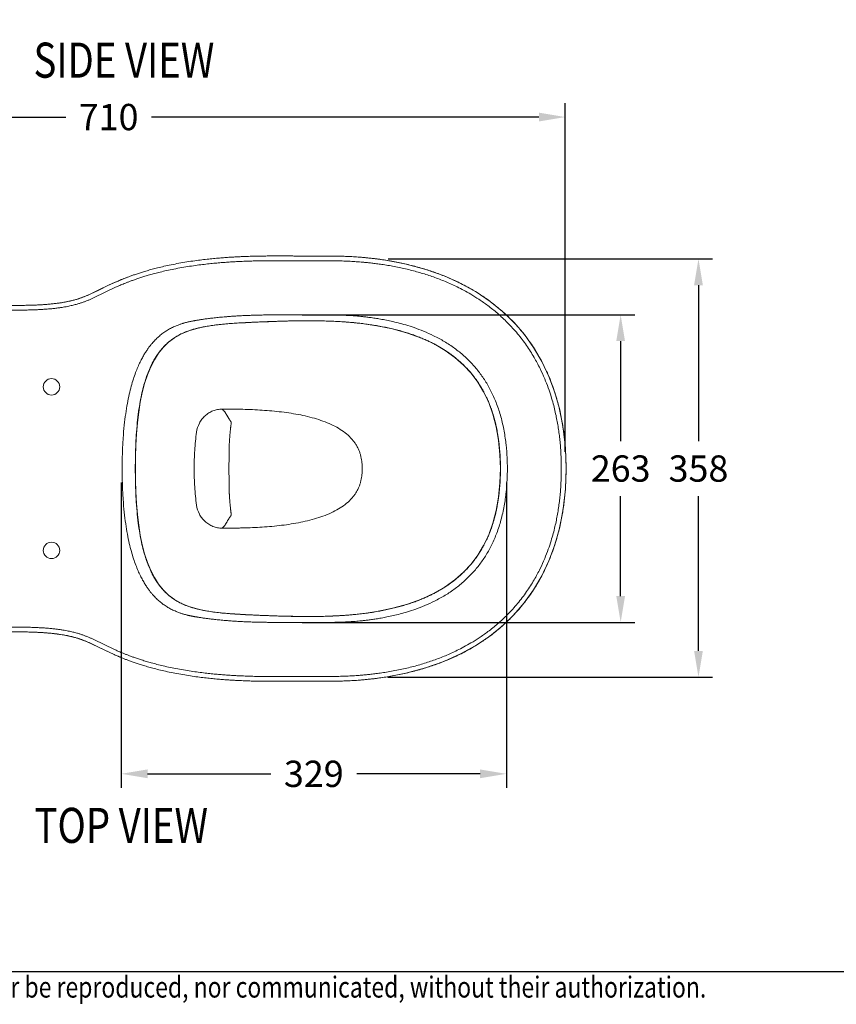
# Model space of a CAD drawing. Units: millimetres. Extents: x 96579 to 99379, y -162 to 1809.
# Drawn here: x 97253 to 97951, y -155 to 688 of the extents above; entities that cross this region are included whole.
import ezdxf

# ---------------------------------------------------------------- set-up
doc = ezdxf.new("R2010")
doc.units = ezdxf.units.MM
for name, color, linetype, lineweight in [('Dimension', 1, 'Continuous', 13), ('Outline', 6, 'Continuous', 20), ('TEXT', 3, 'Continuous', 9)]:
    doc.layers.add(name, color=color, linetype=linetype, lineweight=lineweight)
doc.styles.get("Standard").update_dxf_attribs({"font": 'arial.ttf'})
doc.dimstyles.new('STANDARD$0', dxfattribs={"dimtxt": 7, "dimasz": 7, "dimexe": 1.5, "dimexo": 1.5, "dimgap": 1.5, "dimtad": 1, "dimdec": 0, "dimlfac": -1, "dimzin": 0, "dimdsep": 46, "dimtxsty": 'Standard', "dimcen": 4, "dimadec": 0, "dimazin": 0, "dimtfac": 1, "dimtdec": 0, "dimtofl": 0, "dimtmove": 2, "dimatfit": 3, "dimfxl": 0, "dimtvp": 1.5, "dimtolj": 1, "dimtzin": 0, "dimarcsym": 0})

# ---------------------------------------------------------------- blocks, each defined once
blk = doc.blocks.new('SIDE_VIEW_TEXT')
at = {"layer": 'TEXT', "color": 0, "width": 0.8}
blk.add_text('SIDE VIEW', height=30, dxfattribs=at).set_placement((-4.92, 7.62))
blk = doc.blocks.new('TOP_VIEW_TEXT')
at = {"layer": 'TEXT', "color": 0, "width": 0.8}
blk.add_text('TOP VIEW', height=30, dxfattribs=at).set_placement((2.59, 1.3))
blk = doc.blocks.new('*D26')
at = {"layer": 'Defpoints', "color": 0}
for p in [(97719.29, 604.26), (97009.16, 440.94), (97719.29, 305.76)]:
    blk.add_point(p, dxfattribs=at)
at = {"layer": 'Dimension', "color": 0, "lineweight": -2}
for p, q in [((97009.16, 452.94), (97009.16, 616.26)), ((97719.29, 317.76), (97719.29, 616.26)), ((97031.66, 604.26), (97291.99, 604.26)), ((97696.79, 604.26), (97365.44, 604.26))]:
    blk.add_line(p, q, dxfattribs=at)
at = {"layer": 'Dimension', "color": 0}
for points in [[(97031.66, 608.01), (97031.66, 600.51), (97009.16, 604.26)], [(97696.79, 608.01), (97696.79, 600.51), (97719.29, 604.26)]]:
    blk.add_solid(points, dxfattribs=at)
at = {"layer": 'Dimension', "color": 0, "insert": (97328.71, 604.26), "char_height": 22.5, "attachment_point": 5}
blk.add_mtext('\\A1;710', dxfattribs=at)
blk = doc.blocks.new('*D27')
at = {"layer": 'Defpoints', "color": 0}
for p in [(97555.9, 482.88), (97555.49, 124.9), (97833.27, 124.9)]:
    blk.add_point(p, dxfattribs=at)
at = {"layer": 'Dimension', "color": 0, "lineweight": -2}
for p, q in [((97567.9, 482.88), (97845.27, 482.88)), ((97833.27, 460.38), (97833.27, 326.98)), ((97833.27, 147.4), (97833.27, 279.99)), ((97567.49, 124.9), (97845.27, 124.9))]:
    blk.add_line(p, q, dxfattribs=at)
at = {"layer": 'Dimension', "color": 0}
for points in [[(97829.52, 460.38), (97837.02, 460.38), (97833.27, 482.88)], [(97829.52, 147.4), (97837.02, 147.4), (97833.27, 124.9)]]:
    blk.add_solid(points, dxfattribs=at)
at = {"layer": 'Dimension', "color": 0, "insert": (97833.27, 303.49), "char_height": 22.5, "attachment_point": 5}
blk.add_mtext('\\A1;358', dxfattribs=at)
blk = doc.blocks.new('*D28')
at = {"layer": 'Defpoints', "color": 0}
for p in [(97482.29, 435.01), (97482.28, 171.82), (97766.71, 171.82)]:
    blk.add_point(p, dxfattribs=at)
at = {"layer": 'Dimension', "color": 0, "lineweight": -2}
for p, q in [((97494.29, 435.01), (97778.71, 435.01)), ((97766.71, 412.51), (97766.71, 326.98)), ((97766.71, 194.32), (97766.71, 279.99)), ((97494.28, 171.82), (97778.71, 171.82))]:
    blk.add_line(p, q, dxfattribs=at)
at = {"layer": 'Dimension', "color": 0}
for points in [[(97762.96, 412.51), (97770.46, 412.51), (97766.71, 435.01)], [(97762.96, 194.32), (97770.46, 194.32), (97766.71, 171.82)]]:
    blk.add_solid(points, dxfattribs=at)
at = {"layer": 'Dimension', "color": 0, "insert": (97766.71, 303.49), "char_height": 22.5, "attachment_point": 5}
blk.add_mtext('\\A1;263', dxfattribs=at)
blk = doc.blocks.new('*D41')
at = {"layer": 'Defpoints', "color": 0}
for p in [(97339.49, 303.41), (97668.98, 303.42), (97668.98, 42.27)]:
    blk.add_point(p, dxfattribs=at)
at = {"layer": 'Dimension', "color": 0, "lineweight": -2}
for p, q in [((97339.49, 291.41), (97339.49, 30.27)), ((97668.98, 291.42), (97668.98, 30.27)), ((97361.99, 42.27), (97467.36, 42.27)), ((97646.48, 42.27), (97541.11, 42.27))]:
    blk.add_line(p, q, dxfattribs=at)
at = {"layer": 'Dimension', "color": 0}
for points in [[(97361.99, 46.02), (97361.99, 38.52), (97339.49, 42.27)], [(97646.48, 46.02), (97646.48, 38.52), (97668.98, 42.27)]]:
    blk.add_solid(points, dxfattribs=at)
at = {"layer": 'Dimension', "color": 0, "insert": (97504.23, 42.27), "char_height": 22.5, "attachment_point": 5}
blk.add_mtext('\\A1;329', dxfattribs=at)
blk = doc.blocks.new('A$C32CB657C')
at = {"layer": 'Outline'}
blk.add_line((466.37, 181.97), (451.95, 181.94), dxfattribs=at)
for points in [[(710.18, 0), (709.57, 17.46), (707.72, 34.33), (704.7, 50.18), (700.6, 65.01), (695.46, 78.86), (689.37, 91.73), (682.36, 103.65), (674.47, 114.69), (665.67, 124.93), (655.91, 134.41), (645.13, 143.16), (633.23, 151.19), (620.13, 158.47), (605.76, 164.94), (590.17, 170.47), (573.52, 174.96), (555.98, 178.34), (537.76, 180.59), (519.21, 181.73), (500.88, 181.92), (466.37, 181.97)], [(334.95, 163.77), (329.52, 161.63), (319.34, 157.16), (309.81, 152.51), (300.6, 148.16), (291.12, 144.77), (281.18, 142.45), (270.74, 140.99), (259.67, 140.14), (247.92, 139.74), (235.55, 139.67), (221.3, 139.67)], [(500.51, -181.92), (518.81, -181.74), (537.34, -180.63), (555.58, -178.4), (573.14, -175.04), (589.84, -170.57), (605.48, -165.05), (619.9, -158.59), (633.04, -151.31), (644.97, -143.28), (655.78, -134.52), (665.57, -125.03), (674.39, -114.79), (682.31, -103.74), (689.33, -91.8), (695.44, -78.92), (700.58, -65.06), (704.7, -50.2), (707.72, -34.34), (709.57, -17.44), (710.18, 0)], [(224.74, -139.67), (235.53, -139.67), (247.89, -139.74), (259.63, -140.14), (270.69, -140.99), (281.14, -142.44), (291.06, -144.75), (300.54, -148.14), (309.74, -152.47), (319.26, -157.12), (327.91, -160.96)], [(444.43, -181.82), (450.05, -181.91), (466.07, -181.97), (500.51, -181.92)]]:
    blk.add_lwpolyline(points, dxfattribs=at)
at = {"layer": 'Outline', "color": 8}
for points in [[(341.9, 0), (341.99, 9.89), (342.27, 19.96), (342.79, 29.71), (343.56, 39.14), (344.6, 48.21), (345.96, 56.89), (347.64, 65.16), (349.67, 72.98), (352.08, 80.3), (354.88, 87.08), (358.07, 93.24), (361.63, 98.78), (365.62, 103.73), (370.13, 108.15), (375.28, 112.02), (381.1, 115.27), (387.52, 117.91), (394.46, 119.98), (401.86, 121.56), (409.7, 122.77), (417.98, 123.68), (426.74, 124.36), (435.93, 124.89), (445.54, 125.33), (455.53, 125.74), (465.88, 126.1), (476.56, 126.37), (487.57, 126.5), (498.88, 126.42), (510.56, 126.07), (522.66, 125.35), (535.26, 124.12), (548.37, 122.23), (561.63, 119.54), (574.52, 115.99), (586.51, 111.65), (597.24, 106.67), (606.75, 101.13), (615.11, 95.11), (622.45, 88.62), (628.89, 81.65), (634.58, 74.1), (639.61, 65.79), (643.98, 56.6), (647.6, 46.57), (650.42, 35.78), (652.42, 24.31), (653.59, 12.21), (653.96, 0)], [(653.96, 0), (653.6, -12.18), (652.42, -24.28), (650.43, -35.76), (647.61, -46.55), (643.99, -56.58), (639.62, -65.78), (634.59, -74.09), (628.9, -81.64), (622.46, -88.61), (615.12, -95.11), (606.76, -101.13), (597.25, -106.66), (586.52, -111.65), (574.53, -115.99), (561.64, -119.53), (548.38, -122.23), (535.27, -124.12), (522.67, -125.35), (510.57, -126.07), (498.9, -126.42), (487.58, -126.5), (476.58, -126.37), (465.89, -126.1), (455.54, -125.74), (445.55, -125.33), (435.95, -124.89), (426.75, -124.36), (418, -123.68), (409.71, -122.77), (401.88, -121.57), (394.48, -119.98), (387.54, -117.92), (381.11, -115.28), (375.29, -112.02), (370.14, -108.16), (365.63, -103.74), (361.64, -98.79), (358.08, -93.26), (354.89, -87.1), (352.09, -80.32), (349.68, -73), (347.64, -65.18), (345.96, -56.92), (344.61, -48.23), (343.56, -39.17), (342.79, -29.74), (342.28, -19.99), (341.99, -9.92), (341.9, 0)]]:
    blk.add_lwpolyline(points, dxfattribs=at)
for centre in [(270, 70), (270, -70)]:
    blk.add_circle(centre, 7, dxfattribs=at)
for points, start_tangent, end_tangent in [([(171.81, 135.64), (174.05, 135.64), (180.38, 135.64), (186.25, 135.64), (191.68, 135.64), (196.65, 135.64), (201.19, 135.64), (205.26, 135.64), (208.84, 135.64), (211.98, 135.64), (214.8, 135.64), (217.45, 135.64), (220.07, 135.64), (222.71, 135.64), (225.36, 135.64), (227.98, 135.64), (230.55, 135.64), (232.99, 135.64), (235.27, 135.64), (237.44, 135.64), (239.56, 135.64), (241.68, 135.64), (243.81, 135.66), (245.93, 135.68), (248.06, 135.71), (250.3, 135.75), (252.79, 135.82), (255.66, 135.92), (258.95, 136.06), (262.6, 136.27), (266.41, 136.54), (270.18, 136.88), (273.78, 137.27), (277.06, 137.7), (279.95, 138.14), (282.48, 138.58), (284.72, 139.02), (286.76, 139.46), (288.65, 139.91), (290.36, 140.36), (291.9, 140.78), (293.28, 141.19), (294.55, 141.59), (295.78, 141.99), (297.01, 142.42), (298.23, 142.86), (299.44, 143.32), (300.65, 143.8), (301.85, 144.3), (303.04, 144.81), (304.23, 145.33), (305.4, 145.87), (306.57, 146.42), (307.73, 146.97), (308.89, 147.54), (310.05, 148.11), (311.21, 148.68), (312.36, 149.26), (313.51, 149.83), (314.67, 150.41), (315.83, 150.98), (317, 151.56), (318.2, 152.14), (319.4, 152.71), (320.61, 153.29), (321.82, 153.85), (323.03, 154.4), (324.24, 154.95), (325.52, 155.52), (326.92, 156.14), (328.49, 156.81), (330.25, 157.55), (332.21, 158.35), (334.38, 159.21), (336.77, 160.13), (339.41, 161.1), (342.32, 162.13), (345.51, 163.21), (349.01, 164.32), (352.83, 165.47), (357.05, 166.65), (361.76, 167.88), (367.09, 169.15), (373.13, 170.45), (379.74, 171.73), (386.52, 172.87), (393.07, 173.85), (399.2, 174.64), (404.91, 175.29), (410.23, 175.82), (415.19, 176.26), (419.84, 176.61), (424.18, 176.9), (428.13, 177.13), (431.59, 177.31), (434.6, 177.44), (437.35, 177.55), (439.99, 177.63), (442.64, 177.71), (445.29, 177.77), (447.94, 177.82), (450.59, 177.85), (453.24, 177.88), (455.9, 177.89), (458.56, 177.9), (461.2, 177.91), (463.94, 177.91), (466.95, 177.9), (470.38, 177.9), (474.25, 177.89), (478.35, 177.88), (482.46, 177.88), (486.38, 177.87), (489.98, 177.87), (493.11, 177.86), (495.85, 177.86), (498.38, 177.86), (500.89, 177.85), (503.44, 177.85), (506, 177.84), (508.53, 177.83), (511.05, 177.82), (513.57, 177.79), (516.14, 177.74), (518.77, 177.68), (521.43, 177.58), (524.1, 177.47), (526.77, 177.33), (529.42, 177.17), (532.08, 176.98), (534.84, 176.76), (537.81, 176.5), (541.1, 176.18), (544.81, 175.77), (549.05, 175.24), (553.85, 174.56), (559.08, 173.71), (564.56, 172.71), (570.1, 171.57), (575.6, 170.29), (581.02, 168.9), (586.35, 167.39), (591.59, 165.76), (596.75, 164.01), (601.87, 162.12), (606.93, 160.08), (611.9, 157.92), (617.03, 155.5), (622.56, 152.66), (628.73, 149.19), (635.63, 144.88), (643.24, 139.54), (651.46, 132.94), (660.1, 124.89), (668.65, 115.48), (676.34, 105.37), (682.81, 95.21), (687.94, 85.63), (691.88, 76.94), (694.95, 69.02), (697.34, 61.85), (699.2, 55.44), (700.66, 49.65), (701.84, 44.24), (702.85, 38.95), (703.71, 33.61), (704.44, 28.25), (705.03, 22.89), (705.49, 17.45), (705.83, 11.87), (706.04, 6.08), (706.11, 0)], (1, -0.000059), (0, -1)), ([(330.46, 0), (330.68, 13.78), (331.29, 26.12), (332.24, 37.17), (333.45, 47.03), (334.89, 55.82), (336.51, 63.64), (338.25, 70.58), (340.08, 76.72), (341.97, 82.16), (343.9, 86.97), (345.83, 91.2), (347.71, 94.89), (349.54, 98.1), (351.31, 100.9), (353.01, 103.34), (354.59, 105.44), (356.06, 107.22), (357.42, 108.77), (358.76, 110.18), (360.12, 111.53), (361.55, 112.84), (363.02, 114.1), (364.52, 115.29), (366.08, 116.43), (367.68, 117.52), (369.33, 118.55), (371, 119.51), (372.65, 120.38), (374.33, 121.2), (375.99, 121.94), (377.56, 122.59), (378.94, 123.12), (380.17, 123.56), (381.26, 123.92), (382.27, 124.24), (383.21, 124.53), (384.14, 124.8), (385.07, 125.05), (386.01, 125.29), (386.95, 125.52), (387.89, 125.74), (388.83, 125.94), (389.79, 126.14), (390.76, 126.33), (391.73, 126.51), (392.71, 126.69), (393.69, 126.86), (394.68, 127.02), (395.66, 127.18), (396.7, 127.34), (397.86, 127.52), (399.2, 127.71), (400.72, 127.93), (402.39, 128.16), (404.18, 128.39), (406.06, 128.63), (408.05, 128.87), (410.18, 129.1), (412.47, 129.35), (414.96, 129.59), (417.68, 129.84), (420.67, 130.08), (423.97, 130.33), (427.61, 130.58), (431.61, 130.81), (435.77, 131.01), (439.89, 131.18), (443.99, 131.32), (448.11, 131.42), (452.26, 131.49), (456.43, 131.53), (460.6, 131.56), (464.78, 131.58), (469.04, 131.59), (473.28, 131.6), (477.32, 131.61), (481.11, 131.62), (484.72, 131.62), (488.16, 131.62), (491.31, 131.62), (494.09, 131.61), (496.57, 131.61), (498.89, 131.6), (501.16, 131.59), (503.44, 131.58), (505.7, 131.57), (507.97, 131.56), (510.26, 131.54), (512.59, 131.5), (514.95, 131.45), (517.32, 131.38), (519.68, 131.29), (522.04, 131.18), (524.41, 131.05), (526.76, 130.9), (529.15, 130.73), (531.7, 130.52), (534.56, 130.25), (537.83, 129.9), (541.52, 129.46), (545.63, 128.89), (550.15, 128.18), (555.13, 127.28), (560.57, 126.16), (566.53, 124.74), (573.07, 122.94), (580.28, 120.63), (588.21, 117.63), (596.88, 113.73), (606, 108.78), (614.81, 102.96), (622.82, 96.49), (629.88, 89.56), (636.09, 82.16), (641.62, 74.08), (646.5, 65.24), (650.75, 55.46), (654.4, 44.26), (657.17, 32.15), (658.9, 20.23), (659.74, 9.27), (659.95, 0)], (0.000003, 1), (0.000003, -1)), ([(341.7, 0), (341.87, 13.51), (342.36, 25.75), (343.15, 36.74), (344.21, 46.58), (345.51, 55.36), (347.02, 63.15), (348.69, 70.05), (350.48, 76.13), (352.36, 81.45), (354.29, 86.12), (356.24, 90.18), (358.17, 93.7), (360.07, 96.75), (361.93, 99.41), (363.71, 101.71), (365.42, 103.7), (367.03, 105.41), (368.53, 106.88), (369.97, 108.18), (371.46, 109.41), (373.04, 110.62), (374.66, 111.75), (376.31, 112.81), (377.97, 113.78), (379.77, 114.74), (381.8, 115.72), (384.11, 116.72), (386.73, 117.73), (389.68, 118.73), (392.98, 119.68), (396.66, 120.59), (400.8, 121.44), (405.41, 122.23), (410.51, 122.94), (416.18, 123.57), (421.97, 124.08), (427.56, 124.48), (432.7, 124.78), (437.22, 125.02), (441.25, 125.21), (444.96, 125.37), (448.84, 125.54), (452.84, 125.7), (456.75, 125.85), (460.52, 125.98), (464.28, 126.11), (468.07, 126.22), (471.76, 126.32), (475.21, 126.4), (478.41, 126.46), (481.52, 126.5), (484.58, 126.53), (487.49, 126.55), (490.26, 126.55), (492.94, 126.54), (495.58, 126.52), (498.22, 126.48), (500.86, 126.43), (503.5, 126.37), (506.15, 126.29), (508.82, 126.2), (511.49, 126.08), (514.16, 125.95), (516.91, 125.8), (519.82, 125.61), (522.99, 125.38), (526.51, 125.09), (530.48, 124.71), (535.02, 124.21), (540.11, 123.57), (545.39, 122.78), (550.58, 121.9), (555.58, 120.94), (560.46, 119.87), (565.24, 118.71), (569.87, 117.45), (574.3, 116.12), (578.51, 114.73), (582.72, 113.2), (586.77, 111.6), (590.46, 110.01), (593.69, 108.5), (596.52, 107.1), (599.34, 105.6), (602.17, 104.01), (604.94, 102.34), (607.61, 100.62), (610.23, 98.83), (612.99, 96.82), (616.01, 94.45), (619.25, 91.68), (622.68, 88.47), (626.34, 84.67), (630.18, 80.17), (634.13, 74.86), (638.17, 68.49), (639.51, 66.1)], (-0.000005, 1), (0.477504, -0.87863)), ([(639.51, 66.1), (639.91, 65.37)], (0.477504, -0.87863), (0.470124, -0.8826)), ([(639.91, 65.37), (642.14, 60.91), (643.7, 57.44)], (0.470124, -0.8826), (0.392586, -0.919715)), ([(394.06, 31.26), (396.49, 38.86), (398.64, 42.23), (401.35, 45.18), (404.53, 47.61), (408.1, 49.43), (409.99, 50.08), (411.94, 50.56), (413.92, 50.85), (414.92, 50.93), (415.92, 50.95)], (0.13747, 0.990506), (0.999991, 0.004276)), ([(415.92, 50.95), (417.85, 50.96), (419.78, 50.95), (423.71, 50.92), (427.68, 50.87), (431.7, 50.8), (448.13, 50.15), (464.78, 48.74), (481.18, 46.29), (496.76, 42.5), (504.04, 39.99), (510.84, 37.03), (517.03, 33.58), (522.45, 29.64), (526.95, 25.28), (528.81, 22.98), (530.41, 20.64), (531.23, 19.25), (531.95, 17.88), (533.14, 15.21), (534.05, 12.64), (534.73, 10.13), (535.56, 5.17), (535.82, 0)], (0.999991, 0.004276), (0, -1)), ([(415.92, 50.95), (416.3, 50.63), (416.67, 50.29), (417.02, 49.95), (417.36, 49.61), (417.68, 49.26), (417.99, 48.89), (418.28, 48.51), (418.56, 48.12), (418.84, 47.7), (419.12, 47.26), (419.4, 46.78), (419.68, 46.27), (419.99, 45.71), (420.33, 45.11), (420.67, 44.51), (420.99, 43.96), (421.3, 43.46), (421.59, 42.99), (421.86, 42.57), (422.12, 42.17), (422.36, 41.8), (422.6, 41.46), (422.81, 41.14), (423.02, 40.85), (423.21, 40.59), (423.39, 40.34), (423.54, 40.11), (423.65, 39.9), (423.73, 39.71), (423.78, 39.53)], (0.763756, -0.645505), (0.230445, -0.973085)), ([(643.7, 57.44), (644.41, 55.74)], (0.392586, -0.919715), (0.376778, -0.926304)), ([(644.41, 55.74), (645.92, 51.81), (647.29, 47.81)], (0.376778, -0.926304), (0.306172, -0.951976)), ([(647.29, 47.81), (648.05, 45.33)], (0.306172, -0.951976), (0.285471, -0.958387)), ([(648.05, 45.33), (649.22, 41.15), (650.19, 37.18)], (0.285471, -0.958387), (0.221677, -0.97512)), ([(423.28, 35.54), (423.22, 34.97), (423.02, 33.13)], (-0.11502, -0.993363), (-0.102319, -0.994752)), ([(423.28, 35.54), (423.31, 35.77), (423.39, 36.43)], (0.115023, 0.993363), (0.126596, 0.991954)), ([(423.39, 36.43), (423.41, 36.64), (423.56, 37.66), (423.72, 38.62), (423.78, 39.53)], (0.12659, 0.991955), (-0.230319, 0.973115)), ([(650.19, 37.18), (650.87, 33.98)], (0.221677, -0.97512), (0.198323, -0.980137)), ([(650.87, 33.98), (651.8, 28.94), (652.33, 25.51)], (0.198323, -0.980137), (0.140731, -0.990048)), ([(392, 0), (392.12, 7.84), (392.49, 15.66), (393.13, 23.48), (394.06, 31.26)], (0, 1), (0.137469, 0.990506)), ([(422.72, 30.1), (422.6, 28.61), (422.48, 27.14), (422.35, 25.7), (422.26, 24.28), (422.19, 22.89), (422.11, 21.52)], (-0.086651, -0.996239), (-0.065632, -0.997844)), ([(422.81, 31.08), (422.73, 30.22), (422.72, 30.1)], (-0.096364, -0.995346), (-0.092597, -0.995704)), ([(423.02, 33.13), (423.02, 33.1), (422.81, 31.08)], (-0.102317, -0.994752), (-0.096364, -0.995346)), ([(652.33, 25.51), (652.85, 21.47)], (0.140731, -0.990048), (0.115328, -0.993327)), ([(422.03, 19.87), (421.98, 18.22), (421.96, 16.58), (421.96, 14.96)], (-0.054206, -0.99853), (-0.015752, -0.999876)), ([(422.11, 21.52), (422.07, 20.7), (422.03, 19.87)], (-0.057726, -0.998332), (-0.039011, -0.999239)), ([(652.85, 21.47), (653.49, 14.85), (653.66, 12.38)], (0.115328, -0.993327), (0.062865, -0.998022)), ([(421.98, 11.95), (421.89, 11.14), (421.88, 10.3), (421.95, 9.45)], (-0.193935, -0.981014), (0.163348, -0.986569)), ([(421.88, 6.87), (421.93, 7.71), (421.97, 8.48)], (0.07227, 0.997385), (0.053499, 0.998568)), ([(421.95, 9.45), (422.01, 9.37), (422, 9.26)], (0.822123, -0.569309), (-0.157207, -0.987566)), ([(422.01, 12.37), (421.99, 13.19), (421.98, 14.06), (421.96, 14.96)], (-0.016359, 0.999866), (-0.003902, 0.999992)), ([(422, 9.05), (421.99, 8.77), (421.97, 8.48)], (-0.040283, -0.999188), (-0.049426, -0.998778)), ([(422.03, 12.02), (422.02, 11.97), (421.98, 11.95)], (0.171508, -0.985183), (-0.985257, -0.17108)), ([(422.03, 12.02), (422.03, 11.66), (422.03, 11.3), (422.03, 10.93), (422.03, 10.54), (422.03, 10.13), (422.02, 9.7), (422, 9.26)], (0.024923, -0.999689), (-0.037654, -0.999291)), ([(422, 9.26), (422, 9.16), (422, 9.05)], (-0.044229, -0.999021), (-0.019009, -0.999819)), ([(422.02, 12.17), (422.01, 12.27), (422.01, 12.37)], (-0.024031, 0.999711), (-0.027916, 0.99961)), ([(422.02, 12.17), (422.02, 12.11), (422.02, 12.05)], (-0.013792, -0.999905), (0.025592, -0.999672)), ([(422.02, 12.05), (422.02, 12.03), (422.03, 12.02)], (-0.234339, -0.972155), (0.696708, -0.717355)), ([(653.66, 12.38), (653.75, 10.86)], (0.062865, -0.998022), (0.054692, -0.998503)), ([(706.11, 0), (706.04, -6.07), (705.83, -11.86), (705.49, -17.43), (705.03, -22.87), (704.44, -28.23), (703.72, -33.59), (702.85, -38.92), (701.85, -44.21), (700.67, -49.62), (699.21, -55.4), (697.36, -61.8), (694.97, -68.96), (691.91, -76.87), (687.98, -85.54), (682.87, -95.11), (676.41, -105.27), (668.73, -115.37), (660.2, -124.79), (651.57, -132.85), (643.34, -139.46), (635.73, -144.81), (628.82, -149.13), (622.65, -152.61), (617.11, -155.46), (611.99, -157.88), (607.01, -160.05), (601.96, -162.08), (596.84, -163.98), (591.7, -165.73), (586.44, -167.37), (581.01, -168.91), (575.42, -170.34), (569.67, -171.66), (563.82, -172.85), (558.02, -173.89), (552.52, -174.75), (547.57, -175.43), (543.26, -175.95), (539.52, -176.34), (536.25, -176.64), (533.3, -176.89), (530.56, -177.09), (527.9, -177.26), (525.24, -177.41), (522.58, -177.54), (519.91, -177.64), (517.23, -177.72), (514.56, -177.77), (511.95, -177.81), (509.38, -177.83), (506.84, -177.84), (504.29, -177.85), (501.74, -177.85), (499.22, -177.85), (496.71, -177.86), (494.06, -177.86), (491.08, -177.87), (487.64, -177.87), (483.84, -177.88), (479.81, -177.88), (475.72, -177.89), (471.77, -177.89), (468.18, -177.9), (465.04, -177.9), (462.22, -177.91), (459.55, -177.9), (456.9, -177.9), (454.25, -177.88), (451.59, -177.86), (448.94, -177.83), (446.3, -177.79), (443.66, -177.73), (441.02, -177.66), (438.37, -177.58), (435.66, -177.48), (432.76, -177.36), (429.54, -177.21), (425.89, -177), (421.86, -176.75), (417.53, -176.44), (412.94, -176.07), (408.03, -175.61), (402.76, -175.06), (397.11, -174.38), (391.04, -173.56), (384.58, -172.56), (377.94, -171.39), (371.5, -170.12), (365.56, -168.8), (360.2, -167.48), (355.37, -166.19), (351.03, -164.94), (347.11, -163.72), (343.58, -162.56), (340.39, -161.45), (337.49, -160.4), (334.88, -159.4), (332.51, -158.47), (330.38, -157.6), (328.47, -156.8), (326.8, -156.08), (325.34, -155.44), (324.04, -154.86), (322.81, -154.3), (321.6, -153.75), (320.39, -153.18), (319.19, -152.61), (317.98, -152.03), (316.77, -151.45), (315.58, -150.86), (314.4, -150.27), (313.23, -149.69), (312.08, -149.12), (310.93, -148.54), (309.77, -147.97), (308.61, -147.4), (307.45, -146.83), (306.28, -146.28), (305.11, -145.73), (303.93, -145.2), (302.74, -144.68), (301.55, -144.17), (300.35, -143.68), (299.14, -143.21), (297.93, -142.75), (296.7, -142.31), (295.48, -141.89), (294.24, -141.49), (292.96, -141.09), (291.56, -140.68), (290.01, -140.26), (288.29, -139.82), (286.42, -139.39), (284.39, -138.95), (282.16, -138.52), (279.66, -138.09), (276.85, -137.67), (273.7, -137.26), (270.27, -136.88), (266.67, -136.56), (263.02, -136.29), (259.47, -136.09), (256.16, -135.94), (253.21, -135.83), (250.66, -135.76), (248.39, -135.71), (246.26, -135.68), (244.15, -135.66), (242.03, -135.64), (239.9, -135.64), (237.78, -135.64), (235.67, -135.64), (233.51, -135.64), (231.21, -135.64), (228.76, -135.64), (226.19, -135.64), (223.54, -135.64), (220.88, -135.64), (218.26, -135.64), (215.66, -135.64), (212.99, -135.64), (210.14, -135.64), (206.99, -135.64), (203.47, -135.64), (199.55, -135.64), (195.22, -135.64), (190.47, -135.64), (185.31, -135.64), (179.72, -135.64), (173.71, -135.64), (171.79, -135.64)], (0, -1), (-1, -0.000059)), ([(659.95, 0), (659.74, -9.21), (658.92, -20.09), (657.21, -31.93), (654.48, -43.98), (650.87, -55.15), (646.67, -64.91), (641.84, -73.73), (636.37, -81.79), (630.24, -89.17), (623.27, -96.09), (615.35, -102.56), (606.68, -108.37), (597.76, -113.3), (589.29, -117.19), (581.57, -120.17), (574.54, -122.49), (568.15, -124.32), (562.32, -125.76), (556.98, -126.92), (552.1, -127.84), (547.65, -128.59), (543.61, -129.18), (539.94, -129.66), (536.65, -130.03), (533.71, -130.33), (531.07, -130.57), (528.64, -130.76), (526.31, -130.93), (523.98, -131.08), (521.63, -131.2), (519.27, -131.31), (516.93, -131.4), (514.62, -131.46), (512.33, -131.51), (510.07, -131.54), (507.83, -131.56), (505.58, -131.57), (503.32, -131.58), (501.06, -131.59), (498.81, -131.6), (496.52, -131.61), (494.05, -131.61), (491.25, -131.62), (488.01, -131.62), (484.43, -131.62), (480.63, -131.61), (476.66, -131.61), (472.55, -131.6), (468.35, -131.59), (464.17, -131.58), (460.03, -131.56), (455.9, -131.53), (451.78, -131.48), (447.68, -131.41), (443.61, -131.3), (439.55, -131.17), (435.44, -131), (431.29, -130.79), (427.36, -130.56), (423.83, -130.32), (420.67, -130.08), (417.83, -129.85), (415.24, -129.61), (412.85, -129.38), (410.61, -129.15), (408.51, -128.92), (406.55, -128.69), (404.72, -128.46), (403, -128.24), (401.38, -128.02), (399.86, -127.81), (398.49, -127.61), (397.27, -127.43), (396.19, -127.26), (395.18, -127.1), (394.19, -126.94), (393.22, -126.77), (392.24, -126.6), (391.28, -126.43), (390.31, -126.24), (389.35, -126.05), (388.4, -125.85), (387.47, -125.64), (386.53, -125.42), (385.6, -125.19), (384.67, -124.94), (383.75, -124.68), (382.81, -124.41), (381.82, -124.1), (380.74, -123.75), (379.52, -123.33), (378.14, -122.81), (376.54, -122.18), (374.79, -121.41), (373.03, -120.57), (371.32, -119.68), (369.65, -118.74), (368.01, -117.73), (366.41, -116.67), (364.86, -115.55), (363.35, -114.37), (361.88, -113.14), (360.46, -111.84), (359.08, -110.51), (357.75, -109.12), (356.39, -107.6), (354.93, -105.86), (353.33, -103.78), (351.61, -101.35), (349.81, -98.54), (347.95, -95.32), (346.03, -91.63), (344.08, -87.39), (342.12, -82.55), (340.21, -77.09), (338.35, -70.92), (336.58, -63.95), (334.94, -56.09), (333.48, -47.26), (332.25, -37.34), (331.3, -26.24), (330.68, -13.84), (330.46, 0)], (-0.000003, -1), (-0.000004, 1)), ([(639.52, -66.09), (638.17, -68.5), (634.13, -74.87), (630.17, -80.18), (626.33, -84.67), (622.68, -88.47), (619.24, -91.69), (616, -94.45), (612.98, -96.83), (610.23, -98.84), (607.61, -100.63), (604.93, -102.34), (602.16, -104.01), (599.33, -105.61), (596.51, -107.1), (593.68, -108.51), (590.5, -109.99), (586.92, -111.53), (583.04, -113.08), (578.96, -114.57), (574.78, -115.96), (570.34, -117.31), (565.68, -118.59), (560.85, -119.78), (555.92, -120.87), (550.87, -121.85), (545.63, -122.75), (540.26, -123.54), (535.02, -124.21), (530.25, -124.74), (526.05, -125.13), (522.37, -125.43), (519.12, -125.66), (516.17, -125.84), (513.41, -125.99), (510.71, -126.12), (508.02, -126.23), (505.33, -126.32), (502.66, -126.39), (500.01, -126.45), (497.37, -126.5), (494.72, -126.53), (492.08, -126.55), (489.45, -126.55), (486.77, -126.55), (483.97, -126.53), (481.04, -126.5), (478.02, -126.45), (474.88, -126.39), (471.48, -126.31), (467.86, -126.21), (464.1, -126.1), (460.32, -125.98), (456.5, -125.84), (452.59, -125.69), (448.6, -125.53), (444.73, -125.36), (441.03, -125.19), (437.06, -125.01), (432.76, -124.79), (428.04, -124.51), (422.92, -124.16), (417.33, -123.68), (411.3, -123.04), (405.81, -122.29), (400.97, -121.47), (396.73, -120.6), (393, -119.69), (389.7, -118.73), (386.74, -117.74), (384.12, -116.73), (381.81, -115.73), (379.77, -114.74), (377.98, -113.78), (376.32, -112.81), (374.67, -111.76), (373.04, -110.62), (371.47, -109.42), (369.98, -108.18), (368.53, -106.88), (367.03, -105.41), (365.42, -103.7), (363.72, -101.72), (361.93, -99.41), (360.08, -96.75), (358.17, -93.7), (356.24, -90.18), (354.29, -86.12), (352.36, -81.46), (350.48, -76.14), (348.69, -70.06), (347.02, -63.16), (345.51, -55.37), (344.21, -46.58), (343.15, -36.74), (342.36, -25.76), (341.87, -13.52), (341.7, 0)], (-0.477409, -0.878681), (0.000005, 1)), ([(392, 0), (392.12, -7.84), (392.49, -15.66), (393.13, -23.47), (394.06, -31.26)], (0, -1), (0.137469, -0.990506)), ([(415.92, -50.95), (417.85, -50.96), (419.78, -50.95), (423.71, -50.92), (427.68, -50.87), (431.7, -50.79), (448.13, -50.15), (464.78, -48.74), (481.18, -46.29), (496.76, -42.5), (504.04, -39.99), (510.84, -37.03), (517.03, -33.58), (522.45, -29.64), (526.95, -25.27), (528.81, -22.98), (530.41, -20.64), (531.23, -19.25), (531.95, -17.88), (533.14, -15.21), (534.05, -12.64), (534.73, -10.13), (535.56, -5.17), (535.82, 0)], (0.999991, -0.004276), (0, 1)), ([(421.84, 5.05), (421.82, 4.03), (421.81, 3), (421.8, 1.97), (421.8, 0.97), (421.8, 0)], (-0.03247, -0.999473), (0.004048, -0.999992)), ([(421.84, -5.04), (421.82, -4.03), (421.81, -3), (421.8, -1.97), (421.8, -0.97), (421.8, 0)], (-0.03247, 0.999473), (0.004048, 0.999992)), ([(421.86, 6.56), (421.84, 5.05)], (-0.021402, -0.999771), (-0.016339, -0.999867)), ([(421.88, 6.87), (421.88, 6.76), (421.88, 6.66), (421.87, 6.56)], (-0.0573, -0.998357), (-0.057956, -0.998319)), ([(421.86, -6.56), (421.84, -5.04)], (-0.021402, 0.999771), (-0.016339, 0.999867)), ([(421.88, -6.86), (421.88, -6.76), (421.88, -6.66), (421.87, -6.56)], (-0.057791, 0.998329), (-0.057956, 0.998319)), ([(421.88, -6.86), (421.93, -7.68), (421.97, -8.47)], (0.061662, -0.998097), (0.047451, -0.998874)), ([(421.98, -11.95), (421.88, -10.92), (421.9, -9.97), (422, -9.06)], (-0.197344, 0.980334), (0.066356, 0.997796)), ([(421.96, -14.96), (421.94, -15.98), (421.95, -17.04), (421.98, -18.13), (422.01, -19.24), (422.05, -20.37), (422.11, -21.53)], (-0.018031, -0.999837), (0.053638, -0.99856)), ([(422.01, -12.37), (421.99, -13.19), (421.98, -14.05), (421.96, -14.96)], (-0.024386, -0.999703), (-0.024264, -0.999706)), ([(421.97, -8.47), (421.98, -8.76), (421.99, -9.05)], (0.03015, -0.999545), (0.054154, -0.998533)), ([(421.98, -11.95), (422.02, -11.97), (422.03, -12.01)], (0.98697, -0.160907), (-0.172799, -0.984957)), ([(422.03, -12.01), (422.03, -11.63), (422.03, -11.25), (422.03, -10.85), (422.03, -10.43), (422.03, -9.98), (422.01, -9.52), (421.99, -9.05)], (0.024865, 0.999691), (-0.041807, 0.999126)), ([(422.02, -12.16), (422.01, -12.26), (422.01, -12.37)], (-0.007237, -0.999974), (-0.044877, -0.998993)), ([(422.03, -12.01), (422.02, -12.03), (422.02, -12.04)], (-0.704266, -0.709937), (0.239732, -0.970839)), ([(422.02, -12.04), (422.02, -12.1), (422.02, -12.16)], (-0.023208, -0.999731), (0.006385, -0.99998)), ([(653.66, -12.36), (653.49, -14.86), (652.85, -21.44)], (-0.062763, -0.998028), (-0.11516, -0.993347)), ([(653.76, -10.71), (653.66, -12.36)], (-0.053864, -0.998548), (-0.062763, -0.998028)), ([(422.62, -29.03), (422.44, -26.74), (422.29, -24.67), (422.15, -22.31), (422.11, -21.53)], (-0.087901, 0.996129), (-0.048395, 0.998828)), ([(652.85, -21.44), (652.33, -25.49)], (-0.11516, -0.993347), (-0.140627, -0.990063)), ([(394.06, -31.26), (396.49, -38.86), (398.64, -42.23), (401.35, -45.18), (404.53, -47.61), (408.1, -49.42), (409.99, -50.08), (411.94, -50.56), (413.92, -50.85), (414.92, -50.93), (415.92, -50.95)], (0.13747, -0.990506), (0.999991, -0.004276)), ([(422.62, -29.03), (422.73, -30.1), (422.82, -31.08)], (0.100117, -0.994976), (0.088368, -0.996088)), ([(422.82, -31.08), (423.02, -33.1), (423.02, -33.13)], (0.09637, -0.995346), (0.102325, -0.994751)), ([(423.02, -33.13), (423.1, -33.81), (423.17, -34.45)], (0.112511, -0.99365), (0.10797, -0.994154)), ([(652.33, -25.49), (651.8, -28.94), (650.88, -33.96)], (-0.140627, -0.990063), (-0.198182, -0.980165)), ([(415.92, -50.95), (416.3, -50.63), (416.67, -50.29), (417.02, -49.95), (417.36, -49.61), (417.68, -49.26), (417.99, -48.89), (418.28, -48.51), (418.56, -48.12), (418.84, -47.7), (419.12, -47.26), (419.4, -46.78), (419.68, -46.27), (419.99, -45.71), (420.33, -45.1), (420.67, -44.51), (420.99, -43.96), (421.3, -43.46), (421.59, -42.99), (421.86, -42.57), (422.12, -42.17), (422.36, -41.8), (422.6, -41.46), (422.81, -41.14), (423.02, -40.85), (423.21, -40.59), (423.39, -40.34), (423.54, -40.11), (423.65, -39.9), (423.73, -39.71), (423.78, -39.53)], (0.763756, 0.645505), (0.230445, 0.973085)), ([(423.17, -34.45), (423.23, -35.02), (423.28, -35.54)], (0.10901, -0.994041), (0.099174, -0.99507)), ([(423.28, -35.54), (423.31, -35.82), (423.41, -36.64)], (0.115017, -0.993363), (0.130378, -0.991464)), ([(423.41, -36.64), (423.53, -37.45), (423.64, -38.17), (423.74, -38.81)], (0.134441, -0.990922), (0.155426, -0.987847)), ([(423.74, -38.81), (423.77, -39.18), (423.78, -39.53)], (0.108072, -0.994143), (-0.006981, -0.999976)), ([(650.19, -37.16), (649.22, -41.15), (648.06, -45.31)], (-0.22156, -0.975147), (-0.285345, -0.958425)), ([(650.88, -33.96), (650.19, -37.16)], (-0.198182, -0.980165), (-0.22156, -0.975147)), ([(647.29, -47.79), (645.92, -51.81), (644.41, -55.73)], (-0.306045, -0.952017), (-0.376648, -0.926356)), ([(648.06, -45.31), (647.29, -47.79)], (-0.285345, -0.958425), (-0.306045, -0.952017)), ([(643.71, -57.42), (642.14, -60.91), (639.92, -65.35)], (-0.392466, -0.919767), (-0.469945, -0.882696)), ([(644.41, -55.73), (643.71, -57.42)], (-0.376648, -0.926356), (-0.392466, -0.919767)), ([(639.92, -65.35), (639.52, -66.09)], (-0.469945, -0.882696), (-0.477409, -0.878681))]:
    blk.add_spline(points, degree=3, dxfattribs=dict(at, start_tangent=start_tangent, end_tangent=end_tangent))
at = {"layer": 'Outline'}
for points, start_tangent, end_tangent in [([(334.95, 163.77), (335.36, 163.93), (338.05, 164.92), (341.01, 165.97), (344.26, 167.06), (347.82, 168.2), (351.71, 169.37), (356, 170.57), (360.79, 171.82), (366.2, 173.11), (372.33, 174.43), (379.03, 175.72), (385.89, 176.89), (392.52, 177.87), (398.71, 178.68), (404.48, 179.34), (409.86, 179.87), (414.87, 180.31), (419.55, 180.67), (423.93, 180.96), (427.91, 181.19), (431.4, 181.37), (434.44, 181.51), (437.2, 181.61), (439.86, 181.7), (442.54, 181.78), (445.21, 181.84), (447.88, 181.89), (450.54, 181.92), (451.95, 181.94)], (0.935053, 0.354508), (0.999958, 0.009198)), ([(451.95, 181.94), (453.21, 181.95), (455.88, 181.96), (458.55, 181.97), (461.2, 181.98), (463.95, 181.98), (466.95, 181.97), (470.38, 181.97), (474.26, 181.96), (478.36, 181.95), (482.46, 181.95), (486.39, 181.94), (489.99, 181.94), (493.12, 181.93), (495.85, 181.93), (498.39, 181.93), (500.9, 181.92), (503.45, 181.92), (506.01, 181.91), (508.55, 181.9), (511.08, 181.89), (513.63, 181.86), (516.23, 181.81), (518.89, 181.74), (521.58, 181.65), (524.29, 181.53), (527, 181.39), (529.68, 181.22), (532.37, 181.04), (535.17, 180.82), (538.18, 180.55), (541.51, 180.22), (545.28, 179.8), (549.57, 179.27), (554.45, 178.57), (559.76, 177.72), (565.32, 176.7), (570.96, 175.53), (576.55, 174.24), (582.07, 172.82), (587.5, 171.28), (592.83, 169.62), (598.09, 167.83), (603.31, 165.89), (608.47, 163.82), (613.56, 161.6), (618.8, 159.13), (624.45, 156.22), (630.77, 152.66), (637.84, 148.25), (645.64, 142.76), (654.08, 135.99), (662.96, 127.72), (671.74, 118.05), (679.65, 107.67), (686.3, 97.23), (691.57, 87.4), (695.61, 78.49), (698.76, 70.37), (701.21, 63.04), (703.11, 56.49), (704.61, 50.57), (705.82, 45.04), (706.85, 39.65), (707.73, 34.2), (708.47, 28.74), (709.07, 23.27), (709.54, 17.74), (709.88, 12.07), (710.1, 6.18), (710.17, 0)], (0.999958, 0.009198), (0.000005, -1)), ([(221.3, 139.67), (222.7, 139.67), (225.35, 139.67), (227.97, 139.67), (230.54, 139.67), (232.98, 139.67), (235.26, 139.67), (237.43, 139.67), (239.55, 139.67), (241.66, 139.68), (243.77, 139.69), (245.87, 139.71), (247.98, 139.74), (250.2, 139.79), (252.67, 139.85), (255.5, 139.95), (258.75, 140.1), (262.34, 140.3), (266.08, 140.57), (269.78, 140.9), (273.29, 141.28), (276.49, 141.7), (279.29, 142.13), (281.74, 142.55), (283.9, 142.98), (285.87, 143.41), (287.67, 143.84), (289.32, 144.26), (290.79, 144.67), (292.11, 145.06), (293.32, 145.44), (294.49, 145.83), (295.66, 146.23), (296.83, 146.66), (297.99, 147.1), (299.14, 147.55), (300.29, 148.03), (301.44, 148.52), (302.58, 149.03), (303.71, 149.55), (304.85, 150.08), (305.98, 150.62), (307.13, 151.18), (308.27, 151.74), (309.42, 152.31), (310.57, 152.89), (311.72, 153.46), (312.88, 154.04), (314.05, 154.62), (315.24, 155.2), (316.45, 155.79), (317.67, 156.37), (318.9, 156.96), (320.14, 157.53), (321.36, 158.09), (322.6, 158.65), (323.89, 159.23), (325.32, 159.86), (326.92, 160.54), (328.72, 161.3), (330.71, 162.12), (332.92, 162.99), (334.95, 163.77)], (1, 0.000283), (0.935053, 0.354508)), ([(653.75, 10.86), (654.04, 0)], (0.054692, -0.998503), (-0.000028, -1)), ([(710.17, 0), (710.1, -6.17), (709.89, -12.05), (709.54, -17.72), (709.07, -23.25), (708.47, -28.72), (707.73, -34.18), (706.85, -39.62), (705.83, -45.01), (704.61, -50.53), (703.13, -56.44), (701.23, -62.99), (698.79, -70.31), (695.64, -78.41), (691.61, -87.3), (686.36, -97.13), (679.73, -107.56), (671.83, -117.94), (663.06, -127.62), (654.19, -135.89), (645.75, -142.68), (637.95, -148.18), (630.87, -152.6), (624.55, -156.17), (618.89, -159.08), (613.65, -161.56), (608.56, -163.78), (603.4, -165.86), (598.19, -167.79), (592.94, -169.58), (587.59, -171.25), (582.06, -172.82), (576.36, -174.28), (570.52, -175.62), (564.57, -176.84), (558.69, -177.9), (553.1, -178.77), (548.07, -179.46), (543.7, -179.98), (539.92, -180.38), (536.6, -180.69), (533.61, -180.94), (530.84, -181.15), (528.14, -181.32), (525.44, -181.47), (522.75, -181.6), (520.05, -181.7), (517.34, -181.78), (514.63, -181.84), (511.99, -181.88), (509.4, -181.9), (506.85, -181.91), (504.3, -181.92), (501.75, -181.92), (499.22, -181.92), (496.72, -181.93), (494.07, -181.93), (491.09, -181.94), (487.65, -181.94), (483.84, -181.95), (479.82, -181.95), (475.73, -181.96), (471.78, -181.96), (468.19, -181.97), (465.05, -181.97), (462.22, -181.98), (459.54, -181.97), (456.89, -181.97), (454.22, -181.95), (451.55, -181.93), (448.89, -181.9), (446.23, -181.86), (444.43, -181.82)], (0.000005, -1), (-0.99976, 0.02189)), ([(654.04, 0), (653.76, -10.71)], (0.000031, -1), (-0.053864, -0.998548)), ([(327.91, -160.96), (326.9, -160.54), (325.2, -159.8), (323.71, -159.15), (322.39, -158.56), (321.14, -157.99), (319.91, -157.43), (318.68, -156.85), (317.46, -156.27), (316.24, -155.68), (315.01, -155.09), (313.8, -154.49), (312.61, -153.9), (311.44, -153.32), (310.29, -152.74), (309.14, -152.17), (307.99, -151.6), (306.85, -151.04), (305.71, -150.49), (304.57, -149.94), (303.43, -149.41), (302.29, -148.9), (301.15, -148.4), (300, -147.91), (298.85, -147.44), (297.7, -146.99), (296.54, -146.55), (295.37, -146.13), (294.2, -145.73), (293.03, -145.35), (291.8, -144.97), (290.46, -144.58), (288.98, -144.17), (287.34, -143.75), (285.54, -143.33), (283.58, -142.91), (281.43, -142.5), (279.01, -142.08), (276.28, -141.67), (273.21, -141.27), (269.86, -140.9), (266.34, -140.59), (262.75, -140.32), (259.25, -140.12), (255.99, -139.97), (253.08, -139.87), (250.55, -139.8), (248.31, -139.75), (246.2, -139.72), (244.11, -139.69), (242, -139.68), (239.88, -139.67), (237.77, -139.67), (235.67, -139.67), (233.5, -139.67), (231.2, -139.67), (228.75, -139.67), (226.18, -139.67), (224.74, -139.67)], (-0.922198, 0.386718), (-1, 0.000494)), ([(444.43, -181.82), (443.57, -181.8), (440.91, -181.73), (438.24, -181.65), (435.51, -181.55), (432.58, -181.43), (429.33, -181.27), (425.66, -181.07), (421.59, -180.81), (417.23, -180.5), (412.59, -180.12), (407.63, -179.66), (402.32, -179.1), (396.61, -178.42), (390.47, -177.58), (383.93, -176.57), (377.21, -175.39), (370.68, -174.09), (364.65, -172.75), (359.2, -171.42), (354.3, -170.1), (349.88, -168.82), (345.89, -167.59), (342.3, -166.41), (339.04, -165.28), (336.09, -164.2), (333.43, -163.19), (331.02, -162.24), (328.84, -161.35), (327.91, -160.96)], (-0.99976, 0.02189), (-0.922198, 0.386718))]:
    blk.add_spline(points, degree=3, dxfattribs=dict(at, start_tangent=start_tangent, end_tangent=end_tangent))

msp = doc.modelspace()

# ---------------------------------------------------------------- linework, layer by layer
msp.add_lwpolyline([(99344.16, -126.91), (99344.16, 1774.34), (96614.16, 1774.34), (96614.16, -126.91)], close=True)

# ---------------------------------------------------------------- block references
at = {"lineweight": 0}
for name, p in [('SIDE_VIEW_TEXT', (97269.37, 630.33)), ('TOP_VIEW_TEXT', (97262.76, -18.14))]:
    msp.add_blockref(name, p, dxfattribs=at)
at = {"layer": 'Outline'}
msp.add_blockref('A$C32CB657C', (97009.84, 303.41), dxfattribs=at)

# ---------------------------------------------------------------- texts
at = {"layer": 'TEXT', "width": 0.8}
msp.add_text('This document is the property of AMERICAN STANDARD, it can neither be reproduced, nor communicated, without their authorization.', height=18, dxfattribs=at).set_placement((96617.54, -149.21))

# ---------------------------------------------------------------- dimensions: what is measured, and where the dimension line sits
at = {"layer": 'Dimension'}
for base, p1, p2, picture, middle in [((97719.29, 604.26), (97009.16, 440.94), (97719.29, 305.76), '*D26', (97328.71, 604.26)), ((97668.98, 42.27), (97339.49, 303.41), (97668.98, 303.42), '*D41', (97504.23, 42.27))]:
    dim = msp.add_linear_dim(base=base, p1=p1, p2=p2, dimstyle='STANDARD$0', override={"dimscale": 1.5, "dimtxt": 15, "dimasz": 15, "dimexe": 8, "dimexo": 8, "dimgap": 8, "dimtad": 0, "dimtih": 1, "dimtoh": 1, "dimlfac": 1, "dimzin": 4, "dimcen": 8, "dimtp": 2, "dimtm": 2, "dimtmove": 0, "dimtvp": 0, "dimtzin": 4}, dxfattribs=at)
    dim.commit()
    dim.dimension.update_dxf_attribs({"geometry": picture, "text_midpoint": middle, "dimtype": 160})
for base, p1, p2, picture, middle in [((97833.27, 124.9), (97555.9, 482.88), (97555.49, 124.9), '*D27', (97833.27, 303.49)), ((97766.71, 171.82), (97482.29, 435.01), (97482.28, 171.82), '*D28', (97766.71, 303.49))]:
    dim = msp.add_linear_dim(base=base, p1=p1, p2=p2, angle=90, dimstyle='STANDARD$0', override={"dimscale": 1.5, "dimtxt": 15, "dimasz": 15, "dimexe": 8, "dimexo": 8, "dimgap": 8, "dimtad": 0, "dimtih": 1, "dimtoh": 1, "dimlfac": 1, "dimzin": 4, "dimcen": 8, "dimtp": 2, "dimtm": 2, "dimtmove": 0, "dimtvp": 0, "dimtzin": 4}, dxfattribs=at)
    dim.commit()
    dim.dimension.update_dxf_attribs({"geometry": picture, "text_midpoint": middle, "dimtype": 160})

doc.saveas('drawing.dxf')
